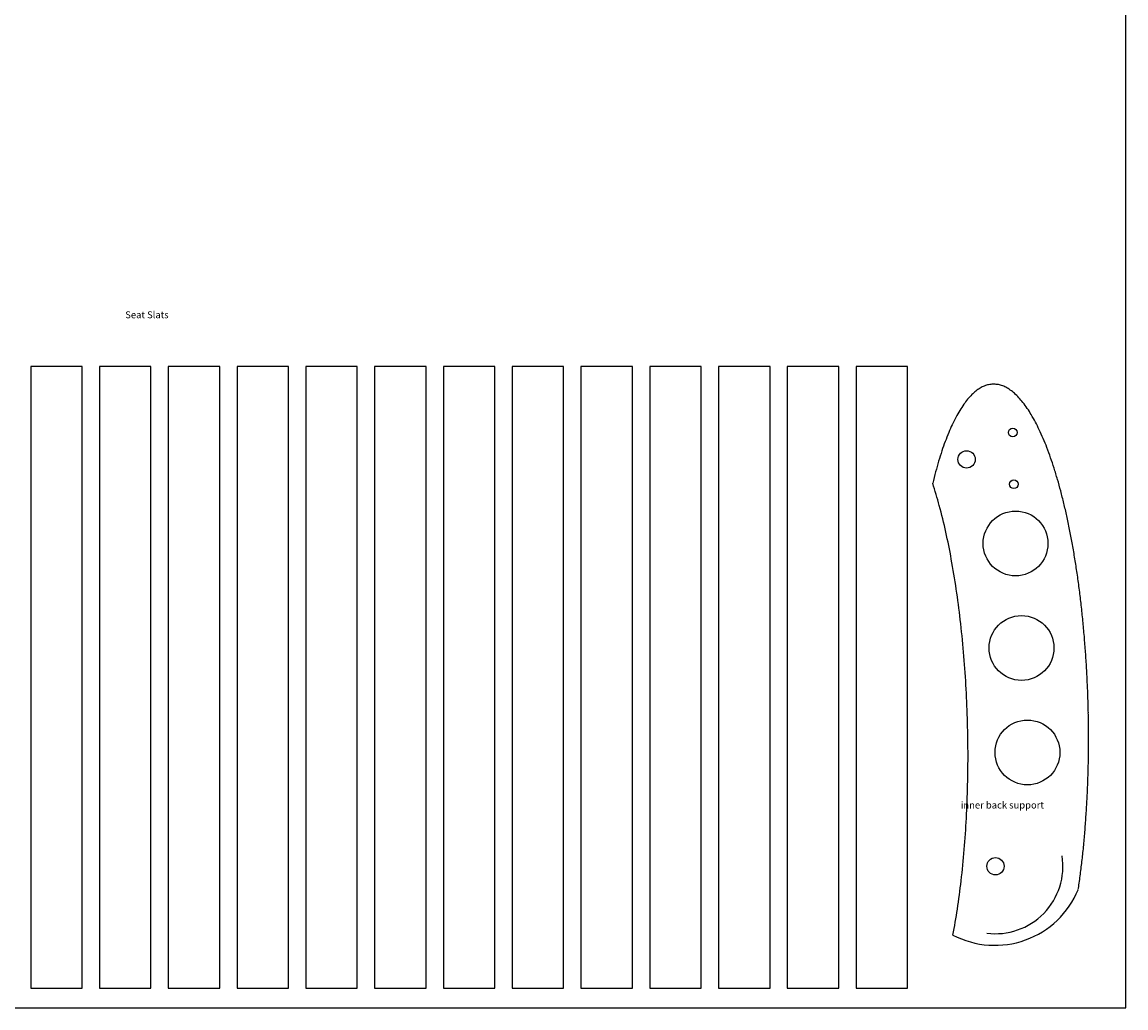
# Model space of a CAD drawing. Extents: x -38 to 156, y -2 to 57.
# Drawn here: x 70 to 102, y 0 to 28 of the extents above; entities that cross this region are included whole.
import ezdxf

# ---------------------------------------------------------------- set-up
doc = ezdxf.new("R2010")
doc.units = 0
doc.header["$MEASUREMENT"] = 0
doc.layers.add('APS_GEOMETRY', color=7, linetype='Continuous')

msp = doc.modelspace()

# ---------------------------------------------------------------- linework, layer by layer
for centre, radius in [((98.728, 16.524), 0.125), ((97.393, 15.745), 0.25), ((98.761, 15.024), 0.125), ((98.811, 13.311), 0.938), ((98.983, 10.286), 0.938), ((99.155, 7.261), 0.938), ((98.23, 3.966), 0.25)]:
    msp.add_circle(centre, radius)
msp.add_arc((98.23, 3.966), 1.952, 262.5523, 8.9124)
at = {"layer": 'APS_GEOMETRY'}
for p, q in [((102.004, -0.135), (102.004, 47.865)), ((71.806, 18.436), (70.316, 18.436)), ((70.316, 18.436), (70.316, 0.436)), ((71.806, 0.436), (71.806, 18.436)), ((73.796, 18.436), (72.306, 18.436)), ((72.306, 18.436), (72.306, 0.436)), ((73.796, 0.436), (73.796, 18.436)), ((75.786, 18.436), (74.296, 18.436)), ((74.296, 18.436), (74.296, 0.436)), ((75.786, 0.436), (75.786, 18.436)), ((77.776, 18.436), (76.286, 18.436)), ((76.286, 18.436), (76.286, 0.436)), ((77.776, 0.436), (77.776, 18.436)), ((79.766, 18.436), (78.276, 18.436)), ((78.276, 18.436), (78.276, 0.436)), ((79.766, 0.436), (79.766, 18.436)), ((81.756, 18.436), (80.266, 18.436)), ((80.266, 18.436), (80.266, 0.436)), ((81.756, 0.436), (81.756, 18.436)), ((83.746, 18.436), (82.256, 18.436)), ((82.256, 18.436), (82.256, 0.436)), ((83.746, 0.436), (83.746, 18.436)), ((85.736, 18.436), (84.246, 18.436)), ((84.246, 18.436), (84.246, 0.436)), ((85.736, 0.436), (85.736, 18.436)), ((87.726, 18.436), (86.236, 18.436)), ((86.236, 18.436), (86.236, 0.436)), ((87.726, 0.436), (87.726, 18.436)), ((89.716, 18.436), (88.226, 18.436)), ((88.226, 18.436), (88.226, 0.436)), ((89.716, 0.436), (89.716, 18.436)), ((91.706, 18.436), (90.216, 18.436)), ((90.216, 18.436), (90.216, 0.436)), ((91.706, 0.436), (91.706, 18.436)), ((93.696, 18.436), (92.206, 18.436)), ((92.206, 18.436), (92.206, 0.436)), ((93.696, 0.436), (93.696, 18.436)), ((95.686, 18.436), (94.196, 18.436)), ((94.196, 18.436), (94.196, 0.436)), ((95.686, 0.436), (95.686, 18.436)), ((70.316, 0.436), (71.806, 0.436)), ((72.306, 0.436), (73.796, 0.436)), ((74.296, 0.436), (75.786, 0.436)), ((76.286, 0.436), (77.776, 0.436)), ((78.276, 0.436), (79.766, 0.436)), ((80.266, 0.436), (81.756, 0.436)), ((82.256, 0.436), (83.746, 0.436)), ((84.246, 0.436), (85.736, 0.436)), ((86.236, 0.436), (87.726, 0.436)), ((88.226, 0.436), (89.716, 0.436)), ((90.216, 0.436), (91.706, 0.436)), ((92.206, 0.436), (93.696, 0.436)), ((94.196, 0.436), (95.686, 0.436)), ((6.004, -0.135), (102.004, -0.135))]:
    msp.add_line(p, q, dxfattribs=at)
for centre, radius, start, end in [((98.196, 17.151), 0.773, 102.2238, 112.0339), ((98.177, 17.24), 0.682, 91.7775, 102.2238), ((98.177, 17.242), 0.679, 81.2985, 91.7775), ((98.165, 17.161), 0.762, 71.4015, 81.2985), ((98.904, 16.254), 1.926, 134.8259, 140.2542), ((98.512, 16.648), 1.37, 128.3884, 134.8259), ((98.382, 16.813), 1.159, 120.8049, 128.3884), ((98.232, 17.064), 0.867, 112.0339, 120.8049), ((98.136, 17.077), 0.851, 62.5148, 71.4015), ((98.007, 16.828), 1.132, 54.8109, 62.5148), ((97.889, 16.661), 1.335, 48.2629, 54.8109), ((97.529, 16.258), 1.876, 42.74, 48.2629), ((99.903, 15.515), 3.168, 144.8368, 148.7277), ((99.18, 16.024), 2.284, 140.2542, 144.8368), ((97.272, 16.02), 2.227, 38.0792, 42.74), ((96.59, 15.485), 3.093, 34.1249, 38.0792), ((101.469, 14.649), 4.959, 152.0586, 154.937), ((100.36, 15.237), 3.704, 148.7277, 152.0586), ((96.155, 15.19), 3.619, 30.7426, 34.1249), ((95.092, 14.558), 4.855, 27.8227, 30.7426), ((102.127, 14.341), 5.685, 154.937, 157.4488), ((94.458, 14.224), 5.571, 25.2773, 27.8227), ((103.641, 13.713), 7.324, 157.4488, 159.6617), ((92.994, 13.532), 7.191, 23.0368, 25.2773), ((92.162, 13.179), 8.096, 21.0463, 23.0368), ((106.391, 12.766), 10.234, 161.6295, 163.3951), ((104.497, 13.395), 8.238, 159.6617, 161.6295), ((90.314, 12.468), 10.075, 19.262, 21.0463), ((107.425, 12.458), 11.312, 163.3951, 164.9924), ((89.303, 12.114), 11.146, 17.649, 19.262), ((109.637, 11.865), 13.602, 164.9924, 166.4491), ((87.133, 11.424), 13.423, 16.1792, 17.649), ((84.02, 11.022), 13.032, 15.0568, 18.0156), ((85.983, 11.09), 14.621, 14.8297, 16.1792), ((83.585, 10.455), 17.101, 13.5819, 14.8297), ((79.118, 9.703), 18.109, 12.5469, 15.0568), ((82.351, 10.157), 18.371, 12.4204, 13.5819), ((79.85, 9.606), 20.931, 11.3322, 12.4204), ((76.53, 9.127), 20.76, 10.357, 12.5469), ((78.599, 9.356), 22.208, 10.3065, 11.3322), ((76.138, 8.908), 24.709, 9.3341, 10.3065), ((71.458, 8.2), 25.915, 8.3969, 10.357), ((74.944, 8.712), 25.919, 8.4072, 9.3341), ((72.673, 8.376), 28.215, 7.5187, 8.4072), ((69.108, 7.853), 28.291, 6.6012, 8.3969), ((71.61, 8.236), 29.287, 6.6627, 7.5187), ((69.672, 8.01), 31.238, 5.8339, 6.6627), ((68.81, 7.922), 32.104, 5.0274, 5.8339), ((65.148, 7.395), 32.277, 4.9201, 6.6012), ((67.332, 7.792), 33.588, 4.239, 5.0274), ((66.727, 7.747), 34.195, 3.4646, 4.239), ((63.655, 7.266), 33.777, 3.3136, 4.9201), ((65.808, 7.691), 35.115, 2.7003, 3.4646), ((65.501, 7.677), 35.423, 1.9428, 2.7003), ((61.884, 7.164), 35.55, 1.7476, 3.3136), ((65.204, 7.666), 35.721, 1.1883, 1.9428), ((65.215, 7.667), 35.709, 0.4336, 1.1883), ((61.662, 7.157), 35.773, 0.1913, 1.7476), ((65.56, 7.669), 35.364, 359.6753, 0.4336), ((65.89, 7.667), 35.034, 358.9098, 359.6753), ((62.581, 7.16), 34.854, 358.6147, 0.1913), ((66.854, 7.649), 34.07, 358.1336, 358.9098), ((67.481, 7.629), 33.443, 357.3428, 358.1336), ((63.695, 7.133), 33.739, 356.9861, 358.6147), ((69.001, 7.558), 31.921, 356.5333, 357.3428), ((69.883, 7.505), 31.037, 355.7009, 356.5333), ((67.052, 6.956), 30.378, 355.2696, 356.9861), ((71.858, 7.356), 29.057, 354.8405, 355.7009), ((72.938, 7.259), 27.973, 353.9468, 354.8405), ((69.196, 6.779), 28.226, 353.4225, 355.2696), ((75.241, 7.015), 25.657, 353.0136, 353.9468), ((76.449, 6.866), 24.439, 352.0339, 353.0136), ((74.075, 6.216), 23.314, 351.3901, 353.4225), ((98.211, 4.29), 2.613, 242.3615, 337.4637), ((78.935, 6.519), 21.929, 351.53, 352.0339), ((76.678, 5.822), 20.682, 349.2799, 351.3901)]:
    msp.add_arc(centre, radius, start, end, dxfattribs=at)

# ---------------------------------------------------------------- texts
at = {"linetype": 'ByBlock', "char_height": 0.2, "attachment_point": 1}
for s, insert, width in [('{\\PSeat Slats}', (73.051, 20.364), 16.61451), ('{inner back support}', (97.226, 5.838), 4.15765)]:
    msp.add_mtext(s, dxfattribs=dict(at, insert=insert, width=width))

doc.saveas('drawing.dxf')
